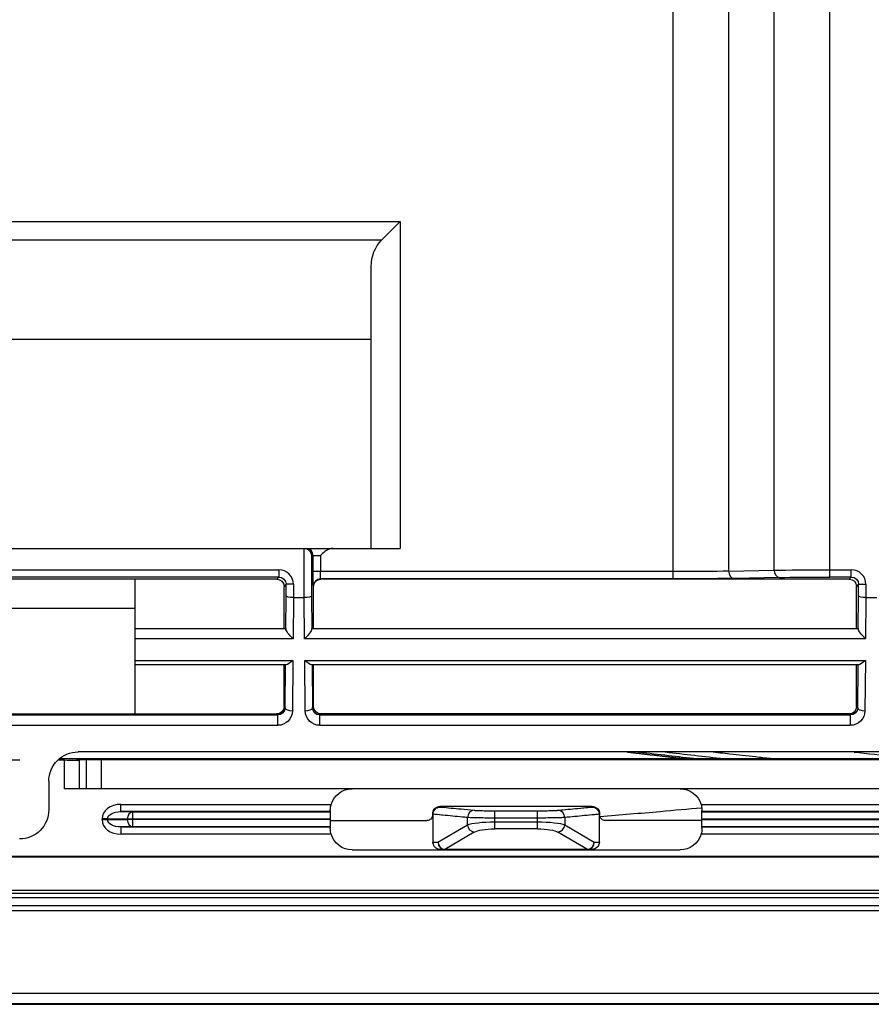
# Model space of a CAD drawing. Units: millimetres. Extents: x 0 to 4075, y 0 to 2906.
# Drawn here: x 1353 to 1411, y 2270 to 2338 of the extents above; entities that cross this region are included whole.
import ezdxf

# ---------------------------------------------------------------- set-up
doc = ezdxf.new("R2010")
doc.units = ezdxf.units.MM
doc.layers.add('LG-Product', color=3, linetype='Continuous')

msp = doc.modelspace()

# ---------------------------------------------------------------- linework, layer by layer
at = {"layer": 'LG-Product', "color": 3, "linetype": 'Continuous'}
for p, q in [((1397.82, 2477.281), (1397.82, 2299.556)), ((1401.651, 2477.281), (1401.651, 2300.09)), ((1404.779, 2300.155), (1404.779, 2477.281)), ((1408.609, 2299.683), (1408.609, 2477.281)), ((667.052, 2324.129), (1379.077, 2324.129)), ((1379.077, 2324.129), (1377.783, 2322.835)), ((1379.077, 2324.129), (1379.077, 2301.653)), ((1377.783, 2322.835), (667.552, 2322.835)), ((1377.077, 2301.653), (1377.077, 2321.037)), ((1377.077, 2316.017), (667.552, 2316.017)), ((1338.402, 2301.653), (1379.077, 2301.653)), ((1372.472, 2298.273), (1372.472, 2301.653)), ((1373.583, 2301.153), (1372.972, 2301.153)), ((1372.972, 2301.153), (1372.972, 2298.384)), ((1373.083, 2300.056), (1373.083, 2301.153)), ((1373.583, 2301.153), (1373.583, 2300.056)), ((1334.102, 2300.183), (1370.722, 2300.183)), ((1370.722, 2299.683), (1334.102, 2299.683)), ((1370.58, 2299.54), (1370.722, 2299.683)), ((1370.722, 2300.183), (1370.722, 2299.683)), ((1397.82, 2300.056), (1373.083, 2300.056)), ((1401.651, 2300.09), (1404.779, 2300.155)), ((1405.162, 2299.655), (1402.034, 2299.59)), ((1408.609, 2300.183), (1410.092, 2300.183)), ((1410.092, 2299.683), (1408.609, 2299.683)), ((1409.95, 2299.54), (1410.092, 2299.683)), ((1410.092, 2299.683), (1410.092, 2300.183)), ((1370.58, 2299.54), (1333.824, 2299.54)), ((1360.824, 2299.54), (1360.824, 2290.275)), ((1371.222, 2299.183), (1371.08, 2299.041)), ((1371.08, 2296.158), (1371.08, 2299.041)), ((1371.222, 2298.384), (1371.222, 2299.183)), ((1371.722, 2299.183), (1371.222, 2299.183)), ((1371.722, 2299.183), (1371.722, 2298.273)), ((1373.115, 2299.041), (1373.1, 2299.056)), ((1373.115, 2296.158), (1373.115, 2299.041)), ((1373.6, 2299.556), (1373.615, 2299.54)), ((1397.82, 2299.556), (1373.6, 2299.556)), ((1409.95, 2299.54), (1373.615, 2299.54)), ((1410.592, 2299.183), (1410.45, 2299.041)), ((1410.45, 2296.158), (1410.45, 2299.041)), ((1410.592, 2298.384), (1410.592, 2299.183)), ((1410.592, 2299.183), (1411.092, 2299.183)), ((1411.092, 2299.183), (1411.092, 2298.273)), ((1371.204, 2296.107), (1371.222, 2298.384)), ((1371.723, 2298.273), (1371.7, 2295.446)), ((1371.722, 2298.273), (1372.472, 2298.273)), ((1372.495, 2295.446), (1372.472, 2298.273)), ((1372.972, 2298.384), (1372.991, 2296.107)), ((1410.574, 2296.107), (1410.592, 2298.384)), ((1411.093, 2298.273), (1411.07, 2295.446)), ((1411.092, 2298.273), (1411.842, 2298.273)), ((1334.824, 2297.54), (1360.824, 2297.54)), ((1360.824, 2296.158), (1371.2, 2296.158)), ((1372.995, 2296.158), (1410.57, 2296.158)), ((1371.7, 2295.446), (1360.824, 2295.446)), ((1411.07, 2295.446), (1372.495, 2295.446)), ((1360.824, 2293.946), (1371.688, 2293.946)), ((1371.231, 2293.658), (1360.824, 2293.658)), ((1371.08, 2290.775), (1371.08, 2293.658)), ((1371.16, 2290.695), (1371.184, 2293.658)), ((1371.688, 2293.946), (1371.659, 2290.483)), ((1372.507, 2293.946), (1411.058, 2293.946)), ((1372.535, 2290.483), (1372.507, 2293.946)), ((1410.601, 2293.658), (1372.963, 2293.658)), ((1373.011, 2293.658), (1373.035, 2290.695)), ((1373.115, 2290.775), (1373.115, 2293.658)), ((1410.45, 2290.775), (1410.45, 2293.658)), ((1410.53, 2290.695), (1410.554, 2293.658)), ((1411.058, 2293.946), (1411.029, 2290.483)), ((1334.173, 2290.203), (1370.652, 2290.203)), ((1334.245, 2290.275), (1370.58, 2290.275)), ((1370.652, 2290.203), (1370.58, 2290.275)), ((1370.652, 2289.491), (1370.652, 2290.203)), ((1371.08, 2290.775), (1371.16, 2290.695)), ((1373.035, 2290.695), (1373.115, 2290.775)), ((1373.615, 2290.275), (1373.543, 2290.203)), ((1373.543, 2290.203), (1410.022, 2290.203)), ((1373.543, 2289.491), (1373.543, 2290.203)), ((1409.95, 2290.275), (1373.615, 2290.275)), ((1410.022, 2290.203), (1409.95, 2290.275)), ((1410.022, 2290.203), (1410.022, 2289.491)), ((1410.45, 2290.775), (1410.53, 2290.695)), ((1370.652, 2289.491), (1334.173, 2289.491)), ((1410.022, 2289.491), (1373.543, 2289.491)), ((1417.222, 2287.662), (1356.918, 2287.662)), ((1338.902, 2287.109), (1352.902, 2287.109)), ((1355.528, 2287.109), (1355.986, 2287.109)), ((1355.634, 2287.203), (1417.428, 2287.203)), ((1355.986, 2285.133), (1355.986, 2287.109)), ((1356.982, 2287.077), (1356.841, 2287.133)), ((1356.841, 2287.133), (1435.902, 2287.133)), ((1356.982, 2287.077), (1356.982, 2285.133)), ((1357.505, 2285.133), (1357.505, 2287.133)), ((1358.501, 2287.133), (1358.501, 2285.133)), ((1354.902, 2285.662), (1354.902, 2283.679)), ((1435.902, 2285.133), (1355.986, 2285.133)), ((1359.857, 2284.059), (1374.324, 2284.059)), ((1359.857, 2283.559), (1359.857, 2284.059)), ((1399.761, 2284.059), (1414.368, 2284.059)), ((1359.857, 2283.559), (1360.688, 2283.542)), ((1374.262, 2283.559), (1359.857, 2283.559)), ((1360.688, 2283.542), (1374.262, 2283.542)), ((1360.688, 2282.525), (1360.688, 2283.542)), ((1374.262, 2283.633), (1374.262, 2282.433)), ((1381.305, 2283.351), (1381.305, 2283.416)), ((1381.805, 2283.916), (1381.805, 2283.877)), ((1385.574, 2282.37), (1385.574, 2283.619)), ((1388.51, 2282.37), (1388.51, 2283.619)), ((1392.28, 2283.877), (1392.28, 2283.916)), ((1392.78, 2283.376), (1392.78, 2283.416)), ((1392.78, 2283.376), (1392.78, 2283.351)), ((1399.822, 2282.433), (1399.822, 2283.633)), ((1414.368, 2283.559), (1399.822, 2283.559)), ((1399.822, 2283.542), (1413.171, 2283.542)), ((1358.569, 2282.996), (1358.569, 2283.07)), ((1358.953, 2283.07), (1358.569, 2283.07)), ((1358.953, 2282.996), (1358.569, 2282.996)), ((1360.304, 2283.042), (1358.953, 2283.07)), ((1358.953, 2283.07), (1358.953, 2282.996)), ((1358.953, 2282.996), (1360.304, 2283.025)), ((1360.304, 2283.025), (1360.304, 2283.042)), ((1374.262, 2283.042), (1360.304, 2283.042)), ((1374.262, 2283.025), (1360.304, 2283.025)), ((1383.695, 2282.648), (1383.695, 2283.154)), ((1385.574, 2282.859), (1388.51, 2282.859)), ((1390.389, 2283.154), (1390.389, 2282.648)), ((1413.491, 2283.042), (1399.822, 2283.042)), ((1399.822, 2283.025), (1413.491, 2283.025)), ((1360.688, 2282.525), (1359.857, 2282.507)), ((1359.857, 2282.507), (1374.262, 2282.507)), ((1359.857, 2282.507), (1359.857, 2282.007)), ((1374.324, 2282.007), (1359.857, 2282.007)), ((1374.262, 2282.525), (1360.688, 2282.525)), ((1381.669, 2281.455), (1383.695, 2282.648)), ((1384.165, 2282.159), (1382.139, 2280.966)), ((1388.51, 2282.37), (1385.574, 2282.37)), ((1391.945, 2280.966), (1389.92, 2282.159)), ((1390.389, 2282.648), (1392.415, 2281.455)), ((1414.368, 2282.007), (1399.761, 2282.007)), ((1413.171, 2282.525), (1399.822, 2282.525)), ((1399.822, 2282.507), (1414.368, 2282.507)), ((1381.32, 2281.455), (1381.669, 2281.455)), ((1392.415, 2281.455), (1392.764, 2281.455)), ((1375.762, 2280.933), (1398.322, 2280.933)), ((1392.229, 2280.955), (1381.855, 2280.955)), ((1382.139, 2280.966), (1391.945, 2280.966)), ((1382.139, 2280.955), (1382.139, 2280.966)), ((1391.945, 2280.955), (1391.945, 2280.966)), ((665.652, 2280.464), (1452.152, 2280.464)), ((1435.902, 2280.475), (1350.902, 2280.475)), ((665.652, 2278.163), (1452.152, 2278.163)), ((1089.896, 2277.963), (1437.102, 2277.963)), ((1437.102, 2277.626), (1090.63, 2277.626)), ((1090.602, 2277.099), (1432.403, 2277.099)), ((1432.402, 2276.748), (1090.62, 2276.748)), ((1090.496, 2271.089), (1432.402, 2271.089)), ((1432.411, 2270.352), (1089.582, 2270.352)), ((1091.902, 2270.328), (1432.411, 2270.328))]:
    msp.add_line(p, q, dxfattribs=at)
at = {"layer": 'LG-Product', "color": 3, "linetype": 'Continuous', "extrusion": (0, 0, -1)}
for centre, start, end in [((-1375.762, 2283.633), 16.49548, 90), ((-1398.322, 2283.633), 90, 163.50452), ((-1375.762, 2282.433), 270, 343.50452), ((-1398.322, 2282.433), 196.49548, 270)]:
    msp.add_arc(centre, 1.5, start, end, dxfattribs=at)
for centre, major_axis, ratio, start_param, end_param in [((1379.077, 2321.037), (0, -2.357), 0.848417, 1.570796, 2.438018), ((1372.472, 2301.153), (0.357, -0.357), 0.982697, 3.935717, 5.48906), ((1370.722, 2299.183), (-0.354, -0.354), 0.999087, 2.356347, 3.926839), ((1373.1, 2300.056), (0, -1), 0.017455, 0.017453, 1.570796), ((1373.6, 2300.056), (0, -0.5), 0.03491, 0.017453, 1.570796), ((1397.82, 2300.152), (5, 0), 0.019201, 0.698132, 1.570796), ((1397.82, 2299.652), (5.5, 0), 0.017455, 0.698132, 1.570796), ((1408.609, 2300.104), (5, 0), 0.01571, 3.839724, 4.712389), ((1408.609, 2299.605), (4.5, 0), 0.017455, 3.839724, 4.712389), ((1410.092, 2299.183), (-0.354, -0.354), 0.999087, 2.356347, 3.926839), ((1370.579, 2299.04), (0.354, 0.354), 0.999695, 5.497939, 7.068431), ((1373.615, 2299.04), (-0.354, 0.354), 0.999695, 5.497939, 7.068431), ((1409.949, 2299.04), (0.354, 0.354), 0.999695, 5.497939, 7.068431), ((1371.722, 2298.384), (0.5, -0.002), 0.221688, 1.569894, 3.123237), ((1372.472, 2298.384), (-0.5, -0.002), 0.221688, 3.159948, 4.713291), ((1411.092, 2298.384), (0.5, -0.002), 0.221688, 1.569894, 3.123237), ((1371.2, 2295.658), (0, -0.5), 0.017455, 3.141593, 3.593743), ((1371.7, 2295.658), (0.484, -0.488), 0.221688, 1.35091, 2.905889), ((1372.495, 2295.658), (-0.484, -0.488), 0.221688, 3.377297, 4.932275), ((1372.995, 2295.658), (0, -0.5), 0.017455, 2.689442, 3.141593), ((1410.57, 2295.658), (0, -0.5), 0.017455, 3.141593, 3.593743), ((1411.07, 2295.658), (0.484, -0.488), 0.221688, 1.35091, 2.905889), ((1371.688, 2294.158), (-0.492, -0.488), 0.221688, 4.928835, 6.063299), ((1372.507, 2294.158), (0.492, -0.488), 0.221688, 0.219886, 1.35435), ((1411.058, 2294.158), (-0.492, -0.488), 0.221688, 4.928835, 6.063299), ((1370.579, 2290.775), (-0.354, 0.354), 0.999695, 2.356347, 3.926839), ((1370.659, 2290.695), (-0.467, -0.183), 0.977875, 3.524037, 5.094528), ((1370.659, 2290.484), (-0.93, -0.373), 0.988813, 3.526936, 5.097428), ((1373.535, 2290.484), (0.93, -0.373), 0.988813, 1.185757, 2.756249), ((1373.535, 2290.695), (0.467, -0.183), 0.977875, 1.188657, 2.759149), ((1373.615, 2290.775), (0.354, 0.354), 0.999695, 2.356347, 3.926839), ((1409.949, 2290.775), (-0.354, 0.354), 0.999695, 2.356347, 3.926839), ((1410.029, 2290.695), (-0.467, -0.183), 0.977875, 3.524037, 5.094528), ((1410.029, 2290.484), (-0.93, -0.373), 0.988813, 3.526936, 5.097428), ((1356.903, 2285.678), (-1.858, -0.749), 0.988767, 0.379179, 1.957808), ((1355.986, 2287.074), (1, 0), 0.034921, 4.712389, 6.195919), ((1352.902, 2283.663), (-1.858, -0.749), 0.988767, 3.520772, 5.0994), ((1359.871, 2283.059), (0.918, -0.019), 0.544811, 3.125504, 4.685128), ((1359.871, 2283.007), (-0.918, -0.019), 0.544811, 4.73965, 6.299274), ((1385.574, 2282.538), (2, 0), 0.160714, 3.490659, 4.712389), ((1388.51, 2282.538), (2, 0), 0.160714, 4.712389, 5.934119), ((1385.574, 2282.049), (1.5, 0), 0.214286, 3.490659, 4.712389), ((1388.51, 2282.049), (1.5, 0), 0.214286, 4.712389, 5.934119)]:
    msp.add_ellipse(centre, major_axis=major_axis, ratio=ratio, start_param=start_param, end_param=end_param, dxfattribs=at)
at = {"layer": 'LG-Product', "color": 3, "linetype": 'Continuous'}
for centre, major_axis, ratio, start_param, end_param in [((1372.464, 2301.153), (-0.5, 0), 0.999848, 4.694936, 4.712389), ((1372.583, 2301.153), (0, 0.5), 0.999848, 4.712389, 6.283185), ((1370.722, 2299.183), (0.707, 0.707), 0.999695, 5.497939, 7.068431), ((1402.034, 2300.09), (0.01, -0.5), 0.765976, 4.696456, 6.256034), ((1405.162, 2300.155), (0.01, -0.5), 0.765976, 4.696456, 6.256034), ((1410.092, 2299.183), (0.707, 0.707), 0.999695, 5.497939, 7.068431), ((1373.6, 2299.056), (0.354, 0.354), 0.999695, 0.78555, 2.356042), ((1371.659, 2290.695), (0.5, -0.004), 0.422607, 3.16085, 4.715829), ((1372.535, 2290.695), (-0.5, -0.004), 0.422607, 1.567357, 3.122335), ((1411.029, 2290.695), (-0.5, 0.004), 0.422607, 0.019258, 1.574236), ((1359.871, 2283.059), (1.302, -0.027), 0.768152, 1.598058, 3.157681), ((1360.688, 2283.042), (-0.01, -0.5), 0.768152, 3.168854, 4.728477), ((1384.165, 2283.154), (0.048, 0.498), 0.939187, 0.101803, 1.660663), ((1389.92, 2283.154), (0.048, -0.498), 0.939187, 1.48093, 3.039789), ((1359.871, 2283.007), (-1.302, -0.027), 0.768152, 6.267097, 7.82672), ((1360.688, 2283.025), (0.01, -0.5), 0.768152, 4.696301, 6.255924), ((1384.165, 2282.648), (0.254, -0.431), 0.921202, 4.215435, 5.714507), ((1389.92, 2282.648), (0.254, 0.431), 0.921202, 3.710271, 5.209342), ((1382.139, 2281.455), (0.254, -0.431), 0.921202, 4.215435, 5.714507), ((1382.139, 2281.455), (0, -0.5), 0.939693, 4.712389, 6.283185), ((1391.945, 2281.455), (0.254, 0.431), 0.921202, 3.710271, 5.209342), ((1391.945, 2281.455), (0, -0.5), 0.939693, 0, 1.570796)]:
    msp.add_ellipse(centre, major_axis=major_axis, ratio=ratio, start_param=start_param, end_param=end_param, dxfattribs=at)
for points, knots in [([(1374.449, 2301.653), (1374.364, 2301.653), (1374.278, 2301.637), (1374.089, 2301.57), (1373.987, 2301.509), (1373.784, 2301.354), (1373.685, 2301.255), (1373.585, 2301.155), (1373.584, 2301.154), (1373.583, 2301.153)], [0, 0, 0, 0, 0.248071, 0.248071, 0.588008, 0.588008, 0.995632, 0.995632, 1, 1, 1, 1]), ([(1399.268, 2287.203), (1399.263, 2287.203), (1399.259, 2287.204), (1397.925, 2287.355), (1396.596, 2287.506), (1395.266, 2287.659)], [0, 0, 0, 0, 0.00317, 0.00317, 1, 1, 1, 1]), ([(1404.534, 2287.202), (1404.188, 2287.24), (1403.842, 2287.278), (1402.91, 2287.381), (1402.323, 2287.447), (1401.297, 2287.561), (1400.856, 2287.611), (1400.416, 2287.66)], [0, 0, 0, 0, 0.252114, 0.252114, 0.679186, 0.679186, 1, 1, 1, 1]), ([(1374.262, 2283.633), (1374.262, 2283.662), (1374.263, 2283.699), (1374.269, 2283.784), (1374.275, 2283.832), (1374.292, 2283.933), (1374.303, 2283.987), (1374.32, 2284.045), (1374.322, 2284.052), (1374.324, 2284.059)], [0, 0, 0, 0, 0.321182, 0.321182, 0.642728, 0.642728, 0.958987, 0.958987, 1, 1, 1, 1]), ([(1399.761, 2284.059), (1399.776, 2284.006), (1399.789, 2283.952), (1399.807, 2283.85), (1399.814, 2283.8), (1399.821, 2283.713), (1399.822, 2283.675), (1399.822, 2283.641), (1399.822, 2283.637), (1399.822, 2283.633)], [0, 0, 0, 0, 0.320817, 0.320817, 0.642115, 0.642115, 0.957983, 0.957983, 1, 1, 1, 1]), ([(1381.305, 2283.351), (1381.305, 2283.307), (1381.297, 2283.261), (1381.267, 2283.177), (1381.245, 2283.136), (1381.189, 2283.066), (1381.155, 2283.036), (1381.079, 2282.988), (1381.036, 2282.971), (1380.964, 2282.955), (1380.934, 2282.951), (1380.905, 2282.951)], [0, 0, 0, 0, 0.214981, 0.214981, 0.429963, 0.429963, 0.644931, 0.644931, 0.859867, 0.859867, 1, 1, 1, 1]), ([(1381.305, 2283.416), (1381.305, 2283.472), (1381.314, 2283.528), (1381.351, 2283.634), (1381.379, 2283.684), (1381.449, 2283.772), (1381.492, 2283.81), (1381.587, 2283.869), (1381.64, 2283.891), (1381.731, 2283.912), (1381.768, 2283.916), (1381.805, 2283.916)], [0, 0, 0, 0, 0.214981, 0.214981, 0.429963, 0.429963, 0.644931, 0.644931, 0.859867, 0.859867, 1, 1, 1, 1]), ([(1381.805, 2283.877), (1381.749, 2283.877), (1381.692, 2283.868), (1381.587, 2283.831), (1381.536, 2283.803), (1381.449, 2283.733), (1381.411, 2283.69), (1381.351, 2283.595), (1381.329, 2283.542), (1381.309, 2283.451), (1381.305, 2283.414), (1381.305, 2283.377)], [0, 0, 0, 0, 0.214574, 0.214574, 0.42914, 0.42914, 0.643837, 0.643837, 0.858817, 0.858817, 1, 1, 1, 1]), ([(1381.308, 2283.383), (1381.308, 2283.436), (1381.316, 2283.489), (1381.351, 2283.589), (1381.377, 2283.637), (1381.443, 2283.721), (1381.484, 2283.758), (1381.575, 2283.819), (1381.628, 2283.843), (1381.73, 2283.871), (1381.781, 2283.877), (1381.831, 2283.877)], [0, 0, 0, 0, 0.199331, 0.199331, 0.398484, 0.398484, 0.600562, 0.600562, 0.813019, 0.813019, 1, 1, 1, 1]), ([(1383.695, 2283.154), (1383.581, 2283.165), (1383.467, 2283.176), (1382.897, 2283.23), (1382.442, 2283.274), (1381.962, 2283.32), (1381.938, 2283.322), (1381.712, 2283.344), (1381.51, 2283.363), (1381.308, 2283.383)], [0, 0, 0, 0, 0.143202, 0.143202, 0.716008, 0.716008, 0.745927, 0.745927, 1, 1, 1, 1]), ([(1381.831, 2283.877), (1381.848, 2283.876), (1381.866, 2283.874), (1382.339, 2283.829), (1382.795, 2283.785), (1383.556, 2283.712), (1383.86, 2283.683), (1384.165, 2283.653)], [0, 0, 0, 0, 0.022766, 0.022766, 0.608516, 0.608516, 1, 1, 1, 1]), ([(1384.165, 2283.653), (1384.201, 2283.65), (1384.247, 2283.647), (1384.392, 2283.639), (1384.507, 2283.634), (1384.769, 2283.627), (1384.92, 2283.624), (1385.237, 2283.62), (1385.407, 2283.619), (1385.574, 2283.619)], [0, 0, 0, 0, 0.171241, 0.171241, 0.447542, 0.447542, 0.723769, 0.723769, 1, 1, 1, 1]), ([(1388.51, 2283.619), (1388.615, 2283.619), (1388.72, 2283.619), (1388.986, 2283.621), (1389.147, 2283.624), (1389.434, 2283.63), (1389.564, 2283.634), (1389.777, 2283.643), (1389.862, 2283.648), (1389.92, 2283.653)], [0, 0, 0, 0, 0.170533, 0.170533, 0.446946, 0.446946, 0.723477, 0.723477, 1, 1, 1, 1]), ([(1389.92, 2283.653), (1390.034, 2283.664), (1390.148, 2283.675), (1390.717, 2283.73), (1391.173, 2283.774), (1391.653, 2283.82), (1391.676, 2283.822), (1391.885, 2283.842), (1392.069, 2283.86), (1392.254, 2283.877)], [0, 0, 0, 0, 0.146437, 0.146437, 0.732187, 0.732187, 0.762783, 0.762783, 1, 1, 1, 1]), ([(1392.777, 2283.383), (1392.663, 2283.372), (1392.549, 2283.361), (1391.979, 2283.306), (1391.523, 2283.263), (1390.841, 2283.197), (1390.615, 2283.175), (1390.389, 2283.154)], [0, 0, 0, 0, 0.143202, 0.143202, 0.716008, 0.716008, 1, 1, 1, 1]), ([(1392.254, 2283.877), (1392.316, 2283.877), (1392.378, 2283.867), (1392.495, 2283.827), (1392.551, 2283.796), (1392.644, 2283.719), (1392.684, 2283.673), (1392.741, 2283.573), (1392.76, 2283.52), (1392.774, 2283.438), (1392.777, 2283.41), (1392.777, 2283.383)], [0, 0, 0, 0, 0.232441, 0.232441, 0.465491, 0.465491, 0.688678, 0.688678, 0.897569, 0.897569, 1, 1, 1, 1]), ([(1392.28, 2283.916), (1392.336, 2283.916), (1392.393, 2283.906), (1392.498, 2283.869), (1392.549, 2283.841), (1392.636, 2283.771), (1392.674, 2283.728), (1392.734, 2283.633), (1392.755, 2283.58), (1392.776, 2283.49), (1392.78, 2283.452), (1392.78, 2283.416)], [0, 0, 0, 0, 0.2149, 0.2149, 0.429799, 0.429799, 0.644712, 0.644712, 0.859657, 0.859657, 1, 1, 1, 1]), ([(1392.78, 2283.377), (1392.78, 2283.433), (1392.77, 2283.49), (1392.733, 2283.596), (1392.705, 2283.646), (1392.635, 2283.734), (1392.592, 2283.772), (1392.497, 2283.831), (1392.444, 2283.853), (1392.353, 2283.873), (1392.316, 2283.877), (1392.28, 2283.877)], [0, 0, 0, 0, 0.215309, 0.215309, 0.430625, 0.430625, 0.64581, 0.64581, 0.860711, 0.860711, 1, 1, 1, 1]), ([(1393.18, 2282.951), (1393.135, 2282.951), (1393.09, 2282.959), (1393.005, 2282.989), (1392.965, 2283.011), (1392.895, 2283.067), (1392.864, 2283.101), (1392.817, 2283.177), (1392.799, 2283.22), (1392.783, 2283.292), (1392.78, 2283.322), (1392.78, 2283.351)], [0, 0, 0, 0, 0.2149, 0.2149, 0.429799, 0.429799, 0.644712, 0.644712, 0.859657, 0.859657, 1, 1, 1, 1]), ([(1399.811, 2283.807), (1398.859, 2283.722), (1397.908, 2283.639), (1395.577, 2283.435), (1394.196, 2283.315), (1392.816, 2283.197)], [0, 0, 0, 0, 0.408081, 0.408081, 1, 1, 1, 1]), ([(1385.574, 2283.119), (1385.351, 2283.119), (1385.124, 2283.12), (1384.702, 2283.124), (1384.5, 2283.127), (1384.151, 2283.134), (1383.998, 2283.139), (1383.805, 2283.147), (1383.743, 2283.15), (1383.695, 2283.154)], [0, 0, 0, 0, 0.276255, 0.276255, 0.552491, 0.552491, 0.828779, 0.828779, 1, 1, 1, 1]), ([(1388.51, 2283.119), (1388.177, 2283.119), (1387.843, 2283.119), (1386.865, 2283.119), (1386.22, 2283.119), (1385.574, 2283.119)], [0, 0, 0, 0, 0.340641, 0.340641, 1, 1, 1, 1]), ([(1390.389, 2283.154), (1390.313, 2283.148), (1390.199, 2283.143), (1389.915, 2283.134), (1389.741, 2283.13), (1389.359, 2283.124), (1389.145, 2283.122), (1388.79, 2283.12), (1388.649, 2283.119), (1388.51, 2283.119)], [0, 0, 0, 0, 0.276495, 0.276495, 0.553021, 0.553021, 0.82945, 0.82945, 1, 1, 1, 1]), ([(1374.324, 2282.007), (1374.308, 2282.06), (1374.296, 2282.114), (1374.277, 2282.217), (1374.271, 2282.266), (1374.264, 2282.353), (1374.263, 2282.391), (1374.262, 2282.425), (1374.262, 2282.429), (1374.262, 2282.433)], [0, 0, 0, 0, 0.320817, 0.320817, 0.642115, 0.642115, 0.957983, 0.957983, 1, 1, 1, 1]), ([(1399.822, 2282.433), (1399.822, 2282.404), (1399.821, 2282.367), (1399.815, 2282.283), (1399.81, 2282.234), (1399.793, 2282.133), (1399.781, 2282.08), (1399.765, 2282.021), (1399.763, 2282.014), (1399.761, 2282.007)], [0, 0, 0, 0, 0.321182, 0.321182, 0.642728, 0.642728, 0.958987, 0.958987, 1, 1, 1, 1]), ([(1381.855, 2280.955), (1381.793, 2280.955), (1381.729, 2280.966), (1381.61, 2281.007), (1381.554, 2281.039), (1381.458, 2281.117), (1381.417, 2281.164), (1381.357, 2281.267), (1381.337, 2281.322), (1381.323, 2281.404), (1381.32, 2281.43), (1381.32, 2281.455)], [0, 0, 0, 0, 0.233082, 0.233082, 0.466541, 0.466541, 0.693339, 0.693339, 0.906429, 0.906429, 1, 1, 1, 1]), ([(1392.764, 2281.455), (1392.764, 2281.401), (1392.754, 2281.347), (1392.718, 2281.246), (1392.69, 2281.198), (1392.622, 2281.113), (1392.58, 2281.075), (1392.485, 2281.013), (1392.43, 2280.989), (1392.327, 2280.961), (1392.278, 2280.955), (1392.229, 2280.955)], [0, 0, 0, 0, 0.199508, 0.199508, 0.398637, 0.398637, 0.603552, 0.603552, 0.820695, 0.820695, 1, 1, 1, 1])]:
    msp.add_open_spline(points, degree=3, knots=knots, dxfattribs=at)
for points, degree in [([(1394.655, 2287.661), (1396.719, 2287.422), (1398.784, 2287.188)], 2), ([(1397.286, 2287.659), (1398.636, 2287.506), (1399.987, 2287.353), (1401.338, 2287.202)], 3), ([(1410.289, 2287.651), (1411.219, 2287.551), (1412.148, 2287.451), (1413.078, 2287.352)], 3), ([(1381.308, 2283.383), (1381.312, 2282.74), (1381.316, 2282.098), (1381.32, 2281.455)], 3), ([(1392.28, 2283.916), (1388.788, 2283.916), (1385.296, 2283.916), (1381.805, 2283.916)], 3), ([(1381.805, 2283.877), (1381.813, 2283.877), (1381.822, 2283.877), (1381.831, 2283.877)], 3), ([(1385.574, 2283.619), (1386.553, 2283.619), (1387.532, 2283.619), (1388.51, 2283.619)], 3), ([(1392.254, 2283.877), (1392.263, 2283.877), (1392.271, 2283.877), (1392.28, 2283.877)], 3), ([(1392.764, 2281.455), (1392.768, 2282.098), (1392.772, 2282.74), (1392.777, 2283.383)], 3), ([(1374.262, 2282.951), (1376.476, 2282.951), (1378.69, 2282.951), (1380.905, 2282.951)], 3), ([(1399.823, 2282.951), (1397.608, 2282.951), (1395.394, 2282.951), (1393.18, 2282.951)], 3), ([(1352.902, 2270.327), (1362.059, 2270.327), (1371.196, 2270.317), (1380.149, 2270.324)], 3)]:
    msp.add_open_spline(points, degree=degree, dxfattribs=at)

doc.saveas('drawing.dxf')
